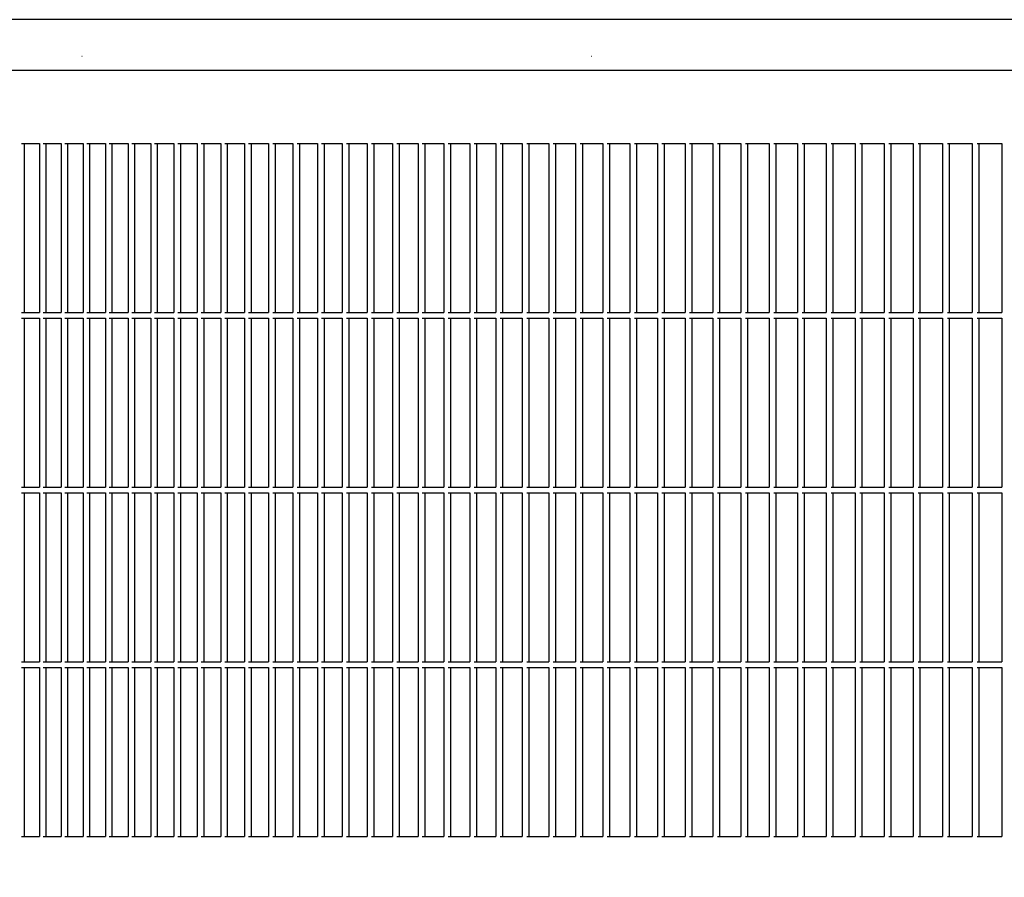
# Model space of a CAD drawing. Units: millimetres. Extents: x 956 to 9484, y -7553 to -1590.
# Drawn here: x 5593 to 5768, y -2807 to -2655 of the extents above; entities that cross this region are included whole.
import ezdxf

# ---------------------------------------------------------------- set-up
doc = ezdxf.new("R2010")
doc.units = ezdxf.units.MM
doc.layers.add('1', color=7, linetype='Continuous')
doc.styles.add('CONVERTER_18', font='txt.shx', dxfattribs={"width": 0.9})
doc.dimstyles.new('ME10_DIM_57', dxfattribs={"dimtxt": 50, "dimasz": 50, "dimexe": 15, "dimexo": 10, "dimgap": 18, "dimtad": 1, "dimdec": 1, "dimlfac": 0.03937, "dimdsep": 46, "dimtxsty": 'CONVERTER_18', "dimsah": 1, "dimcen": 0.09, "dimclrd": 6, "dimclre": 6, "dimclrt": 3, "dimadec": 0, "dimazin": 0, "dimtfac": 1, "dimtdec": 4, "dimtix": 1, "dimtmove": 0, "dimatfit": 3, "dimfxl": 1, "dimtolj": 1, "dimtzin": 0, "dimarcsym": 0})

# ---------------------------------------------------------------- blocks, each defined once
blk = doc.blocks.new('*D52')
at = {"layer": '1', "color": 6, "linetype": 'Continuous'}
for p, q in [((6037.95, -2448.59), (5219.2, -2448.59)), ((5234.2, -2448.59), (5234.2, -2963.09)), ((5569.11, -2963.09), (5219.2, -2963.09))]:
    blk.add_line(p, q, dxfattribs=at)
at = {"layer": '1', "color": 6}
for points in [[(5240.78, -2498.59), (5227.62, -2498.59), (5234.2, -2448.59)], [(5227.62, -2913.09), (5240.78, -2913.09), (5234.2, -2963.09)]]:
    blk.add_solid(points, dxfattribs=at)
at = {"layer": '1', "color": 3, "insert": (5215.95, -2753.77), "char_height": 50, "attachment_point": 7, "rotation": 90, "line_spacing_factor": 0.454545, "style": 'CONVERTER_18'}
blk.add_mtext('20.3', dxfattribs=at)

msp = doc.modelspace()

# ---------------------------------------------------------------- linework, layer by layer
at = {"color": 6, "linetype": 'Continuous'}
for p, q in [((6079.09, -2654.59), (5424.41, -2654.59)), ((5603.89, -2661.09), (5603.96, -2661.09)), ((5694.34, -2661.09), (5694.42, -2661.09)), ((5593.2, -2676.59), (5596.39, -2676.59)), ((5593.7, -2676.59), (5593.7, -2706.59)), ((5596.39, -2676.59), (5596.39, -2706.59)), ((5597.03, -2676.59), (5600.25, -2676.59)), ((5597.52, -2676.59), (5597.52, -2706.59)), ((5600.25, -2676.59), (5600.25, -2706.59)), ((5600.9, -2676.59), (5604.16, -2676.59)), ((5601.38, -2676.59), (5601.38, -2706.59)), ((5604.16, -2676.59), (5604.16, -2706.59)), ((5604.82, -2676.59), (5608.12, -2676.59)), ((5605.3, -2676.59), (5605.3, -2706.59)), ((5608.12, -2676.59), (5608.12, -2706.59)), ((5608.78, -2676.59), (5612.12, -2676.59)), ((5609.26, -2676.59), (5609.26, -2706.59)), ((5612.12, -2676.59), (5612.12, -2706.59)), ((5612.79, -2676.59), (5616.17, -2676.59)), ((5613.26, -2676.59), (5613.26, -2706.59)), ((5616.17, -2676.59), (5616.17, -2706.59)), ((5616.84, -2676.59), (5620.26, -2676.59)), ((5617.31, -2676.59), (5617.31, -2706.59)), ((5620.26, -2676.59), (5620.26, -2706.59)), ((5620.94, -2676.59), (5624.4, -2676.59)), ((5621.41, -2676.59), (5621.41, -2706.59)), ((5624.4, -2676.59), (5624.4, -2706.59)), ((5625.09, -2676.59), (5628.58, -2676.59)), ((5625.55, -2676.59), (5625.55, -2706.59)), ((5628.58, -2676.59), (5628.58, -2706.59)), ((5629.28, -2676.59), (5632.8, -2676.59)), ((5629.73, -2676.59), (5629.73, -2706.59)), ((5632.8, -2676.59), (5632.8, -2706.59)), ((5633.51, -2676.59), (5637.07, -2676.59)), ((5633.96, -2676.59), (5633.96, -2706.59)), ((5637.07, -2676.59), (5637.07, -2706.59)), ((5637.79, -2676.59), (5641.39, -2676.59)), ((5638.24, -2676.59), (5638.24, -2706.59)), ((5641.39, -2676.59), (5641.39, -2706.59)), ((5642.11, -2676.59), (5645.74, -2676.59)), ((5642.55, -2676.59), (5642.55, -2706.59)), ((5645.74, -2676.59), (5645.74, -2706.59)), ((5646.47, -2676.59), (5650.14, -2676.59)), ((5646.91, -2676.59), (5646.91, -2706.59)), ((5650.14, -2676.59), (5650.14, -2706.59)), ((5650.88, -2676.59), (5654.58, -2676.59)), ((5651.31, -2676.59), (5651.31, -2706.59)), ((5654.58, -2676.59), (5654.58, -2706.59)), ((5655.32, -2676.59), (5659.06, -2676.59)), ((5655.75, -2676.59), (5655.75, -2706.59)), ((5659.06, -2676.59), (5659.06, -2706.59)), ((5659.81, -2676.59), (5663.58, -2676.59)), ((5660.24, -2676.59), (5660.24, -2706.59)), ((5663.58, -2676.59), (5663.58, -2706.59)), ((5664.34, -2676.59), (5668.15, -2676.59)), ((5664.76, -2676.59), (5664.76, -2706.59)), ((5668.15, -2676.59), (5668.15, -2706.59)), ((5668.91, -2676.59), (5672.75, -2676.59)), ((5669.33, -2676.59), (5669.33, -2706.59)), ((5672.75, -2676.59), (5672.75, -2706.59)), ((5673.52, -2676.59), (5677.39, -2676.59)), ((5673.93, -2676.59), (5673.93, -2706.59)), ((5677.39, -2676.59), (5677.39, -2706.59)), ((5678.17, -2676.59), (5682.07, -2676.59)), ((5678.57, -2676.59), (5678.57, -2706.59)), ((5682.07, -2676.59), (5682.07, -2706.59)), ((5682.86, -2676.59), (5686.79, -2676.59)), ((5683.26, -2676.59), (5683.26, -2706.59)), ((5686.79, -2676.59), (5686.79, -2706.59)), ((5687.58, -2676.59), (5691.55, -2676.59)), ((5687.98, -2676.59), (5687.98, -2706.59)), ((5691.55, -2676.59), (5691.55, -2706.59)), ((5692.35, -2676.59), (5696.35, -2676.59)), ((5692.74, -2676.59), (5692.74, -2706.59)), ((5696.35, -2676.59), (5696.35, -2706.59)), ((5697.15, -2676.59), (5701.18, -2676.59)), ((5697.54, -2676.59), (5697.54, -2706.59)), ((5701.18, -2676.59), (5701.18, -2706.59)), ((5701.99, -2676.59), (5706.05, -2676.59)), ((5702.37, -2676.59), (5702.37, -2706.59)), ((5706.05, -2676.59), (5706.05, -2706.59)), ((5706.87, -2676.59), (5710.96, -2676.59)), ((5707.24, -2676.59), (5707.24, -2706.59)), ((5710.96, -2676.59), (5710.96, -2706.59)), ((5711.78, -2676.59), (5715.9, -2676.59)), ((5712.15, -2676.59), (5712.15, -2706.59)), ((5715.9, -2676.59), (5715.9, -2706.59)), ((5716.73, -2676.59), (5720.88, -2676.59)), ((5717.09, -2676.59), (5717.09, -2706.59)), ((5720.88, -2676.59), (5720.88, -2706.59)), ((5721.71, -2676.59), (5725.89, -2676.59)), ((5722.07, -2676.59), (5722.07, -2706.59)), ((5725.89, -2676.59), (5725.89, -2706.59)), ((5726.73, -2676.59), (5730.94, -2676.59)), ((5727.08, -2676.59), (5727.08, -2706.59)), ((5730.94, -2676.59), (5730.94, -2706.59)), ((5731.78, -2676.59), (5736.02, -2676.59)), ((5732.13, -2676.59), (5732.13, -2706.59)), ((5736.02, -2676.59), (5736.02, -2706.59)), ((5736.87, -2676.59), (5741.13, -2676.59)), ((5737.21, -2676.59), (5737.21, -2706.59)), ((5741.13, -2676.59), (5741.13, -2706.59)), ((5741.99, -2676.59), (5746.28, -2676.59)), ((5742.33, -2676.59), (5742.33, -2706.59)), ((5746.28, -2676.59), (5746.28, -2706.59)), ((5747.14, -2676.59), (5751.46, -2676.59)), ((5747.47, -2676.59), (5747.47, -2706.59)), ((5751.46, -2676.59), (5751.46, -2706.59)), ((5752.32, -2676.59), (5756.67, -2676.59)), ((5752.65, -2676.59), (5752.65, -2706.59)), ((5756.67, -2676.59), (5756.67, -2706.59)), ((5757.54, -2676.59), (5761.91, -2676.59)), ((5757.86, -2676.59), (5757.86, -2706.59)), ((5761.91, -2676.59), (5761.91, -2706.59)), ((5762.79, -2676.59), (5767.18, -2676.59)), ((5763.11, -2676.59), (5763.11, -2706.59)), ((5767.18, -2676.59), (5767.18, -2706.59)), ((5593.2, -2706.59), (5596.39, -2706.59)), ((5597.03, -2706.59), (5600.25, -2706.59)), ((5600.9, -2706.59), (5604.16, -2706.59)), ((5604.82, -2706.59), (5608.12, -2706.59)), ((5608.78, -2706.59), (5612.12, -2706.59)), ((5612.79, -2706.59), (5616.17, -2706.59)), ((5616.84, -2706.59), (5620.26, -2706.59)), ((5620.94, -2706.59), (5624.4, -2706.59)), ((5625.09, -2706.59), (5628.58, -2706.59)), ((5629.28, -2706.59), (5632.8, -2706.59)), ((5633.51, -2706.59), (5637.07, -2706.59)), ((5637.79, -2706.59), (5641.39, -2706.59)), ((5642.11, -2706.59), (5645.74, -2706.59)), ((5646.47, -2706.59), (5650.14, -2706.59)), ((5650.88, -2706.59), (5654.58, -2706.59)), ((5655.32, -2706.59), (5659.06, -2706.59)), ((5659.81, -2706.59), (5663.58, -2706.59)), ((5664.34, -2706.59), (5668.15, -2706.59)), ((5668.91, -2706.59), (5672.75, -2706.59)), ((5673.52, -2706.59), (5677.39, -2706.59)), ((5678.17, -2706.59), (5682.07, -2706.59)), ((5682.86, -2706.59), (5686.79, -2706.59)), ((5687.58, -2706.59), (5691.55, -2706.59)), ((5692.35, -2706.59), (5696.35, -2706.59)), ((5697.15, -2706.59), (5701.18, -2706.59)), ((5701.99, -2706.59), (5706.05, -2706.59)), ((5706.87, -2706.59), (5710.96, -2706.59)), ((5711.78, -2706.59), (5715.9, -2706.59)), ((5716.73, -2706.59), (5720.88, -2706.59)), ((5721.71, -2706.59), (5725.89, -2706.59)), ((5726.73, -2706.59), (5730.94, -2706.59)), ((5731.78, -2706.59), (5736.02, -2706.59)), ((5736.87, -2706.59), (5741.13, -2706.59)), ((5741.99, -2706.59), (5746.28, -2706.59)), ((5747.14, -2706.59), (5751.46, -2706.59)), ((5752.32, -2706.59), (5756.67, -2706.59)), ((5757.54, -2706.59), (5761.91, -2706.59)), ((5762.79, -2706.59), (5767.18, -2706.59)), ((5593.2, -2707.59), (5596.39, -2707.59)), ((5593.7, -2707.59), (5593.7, -2737.59)), ((5596.39, -2707.59), (5596.39, -2737.59)), ((5597.03, -2707.59), (5600.25, -2707.59)), ((5597.52, -2707.59), (5597.52, -2737.59)), ((5600.25, -2707.59), (5600.25, -2737.59)), ((5600.9, -2707.59), (5604.16, -2707.59)), ((5601.38, -2707.59), (5601.38, -2737.59)), ((5604.16, -2707.59), (5604.16, -2737.59)), ((5604.82, -2707.59), (5608.12, -2707.59)), ((5605.3, -2707.59), (5605.3, -2737.59)), ((5608.12, -2707.59), (5608.12, -2737.59)), ((5608.78, -2707.59), (5612.12, -2707.59)), ((5609.26, -2707.59), (5609.26, -2737.59)), ((5612.12, -2707.59), (5612.12, -2737.59)), ((5612.79, -2707.59), (5616.17, -2707.59)), ((5613.26, -2707.59), (5613.26, -2737.59)), ((5616.17, -2707.59), (5616.17, -2737.59)), ((5616.84, -2707.59), (5620.26, -2707.59)), ((5617.31, -2707.59), (5617.31, -2737.59)), ((5620.26, -2707.59), (5620.26, -2737.59)), ((5620.94, -2707.59), (5624.4, -2707.59)), ((5621.41, -2707.59), (5621.41, -2737.59)), ((5624.4, -2707.59), (5624.4, -2737.59)), ((5625.09, -2707.59), (5628.58, -2707.59)), ((5625.55, -2707.59), (5625.55, -2737.59)), ((5628.58, -2707.59), (5628.58, -2737.59)), ((5629.28, -2707.59), (5632.8, -2707.59)), ((5629.73, -2707.59), (5629.73, -2737.59)), ((5632.8, -2707.59), (5632.8, -2737.59)), ((5633.51, -2707.59), (5637.07, -2707.59)), ((5633.96, -2707.59), (5633.96, -2737.59)), ((5637.07, -2707.59), (5637.07, -2737.59)), ((5637.79, -2707.59), (5641.39, -2707.59)), ((5638.24, -2707.59), (5638.24, -2737.59)), ((5641.39, -2707.59), (5641.39, -2737.59)), ((5642.11, -2707.59), (5645.74, -2707.59)), ((5642.55, -2707.59), (5642.55, -2737.59)), ((5645.74, -2707.59), (5645.74, -2737.59)), ((5646.47, -2707.59), (5650.14, -2707.59)), ((5646.91, -2707.59), (5646.91, -2737.59)), ((5650.14, -2707.59), (5650.14, -2737.59)), ((5650.88, -2707.59), (5654.58, -2707.59)), ((5651.31, -2707.59), (5651.31, -2737.59)), ((5654.58, -2707.59), (5654.58, -2737.59)), ((5655.32, -2707.59), (5659.06, -2707.59)), ((5655.75, -2707.59), (5655.75, -2737.59)), ((5659.06, -2707.59), (5659.06, -2737.59)), ((5659.81, -2707.59), (5663.58, -2707.59)), ((5660.24, -2707.59), (5660.24, -2737.59)), ((5663.58, -2707.59), (5663.58, -2737.59)), ((5664.34, -2707.59), (5668.15, -2707.59)), ((5664.76, -2707.59), (5664.76, -2737.59)), ((5668.15, -2707.59), (5668.15, -2737.59)), ((5668.91, -2707.59), (5672.75, -2707.59)), ((5669.33, -2707.59), (5669.33, -2737.59)), ((5672.75, -2707.59), (5672.75, -2737.59)), ((5673.52, -2707.59), (5677.39, -2707.59)), ((5673.93, -2707.59), (5673.93, -2737.59)), ((5677.39, -2707.59), (5677.39, -2737.59)), ((5678.17, -2707.59), (5682.07, -2707.59)), ((5678.57, -2707.59), (5678.57, -2737.59)), ((5682.07, -2707.59), (5682.07, -2737.59)), ((5682.86, -2707.59), (5686.79, -2707.59)), ((5683.26, -2707.59), (5683.26, -2737.59)), ((5686.79, -2707.59), (5686.79, -2737.59)), ((5687.58, -2707.59), (5691.55, -2707.59)), ((5687.98, -2707.59), (5687.98, -2737.59)), ((5691.55, -2707.59), (5691.55, -2737.59)), ((5692.35, -2707.59), (5696.35, -2707.59)), ((5692.74, -2707.59), (5692.74, -2737.59)), ((5696.35, -2707.59), (5696.35, -2737.59)), ((5697.15, -2707.59), (5701.18, -2707.59)), ((5697.54, -2707.59), (5697.54, -2737.59)), ((5701.18, -2707.59), (5701.18, -2737.59)), ((5701.99, -2707.59), (5706.05, -2707.59)), ((5702.37, -2707.59), (5702.37, -2737.59)), ((5706.05, -2707.59), (5706.05, -2737.59)), ((5706.87, -2707.59), (5710.96, -2707.59)), ((5707.24, -2707.59), (5707.24, -2737.59)), ((5710.96, -2707.59), (5710.96, -2737.59)), ((5711.78, -2707.59), (5715.9, -2707.59)), ((5712.15, -2707.59), (5712.15, -2737.59)), ((5715.9, -2707.59), (5715.9, -2737.59)), ((5716.73, -2707.59), (5720.88, -2707.59)), ((5717.09, -2707.59), (5717.09, -2737.59)), ((5720.88, -2707.59), (5720.88, -2737.59)), ((5721.71, -2707.59), (5725.89, -2707.59)), ((5722.07, -2707.59), (5722.07, -2737.59)), ((5725.89, -2707.59), (5725.89, -2737.59)), ((5726.73, -2707.59), (5730.94, -2707.59)), ((5727.08, -2707.59), (5727.08, -2737.59)), ((5730.94, -2707.59), (5730.94, -2737.59)), ((5731.78, -2707.59), (5736.02, -2707.59)), ((5732.13, -2707.59), (5732.13, -2737.59)), ((5736.02, -2707.59), (5736.02, -2737.59)), ((5736.87, -2707.59), (5741.13, -2707.59)), ((5737.21, -2707.59), (5737.21, -2737.59)), ((5741.13, -2707.59), (5741.13, -2737.59)), ((5741.99, -2707.59), (5746.28, -2707.59)), ((5742.33, -2707.59), (5742.33, -2737.59)), ((5746.28, -2707.59), (5746.28, -2737.59)), ((5747.14, -2707.59), (5751.46, -2707.59)), ((5747.47, -2707.59), (5747.47, -2737.59)), ((5751.46, -2707.59), (5751.46, -2737.59)), ((5752.32, -2707.59), (5756.67, -2707.59)), ((5752.65, -2707.59), (5752.65, -2737.59)), ((5756.67, -2707.59), (5756.67, -2737.59)), ((5757.54, -2707.59), (5761.91, -2707.59)), ((5757.86, -2707.59), (5757.86, -2737.59)), ((5761.91, -2707.59), (5761.91, -2737.59)), ((5762.79, -2707.59), (5767.18, -2707.59)), ((5763.11, -2707.59), (5763.11, -2737.59)), ((5767.18, -2707.59), (5767.18, -2737.59)), ((5593.2, -2737.59), (5596.39, -2737.59)), ((5597.03, -2737.59), (5600.25, -2737.59)), ((5600.9, -2737.59), (5604.16, -2737.59)), ((5604.82, -2737.59), (5608.12, -2737.59)), ((5608.78, -2737.59), (5612.12, -2737.59)), ((5612.79, -2737.59), (5616.17, -2737.59)), ((5616.84, -2737.59), (5620.26, -2737.59)), ((5620.94, -2737.59), (5624.4, -2737.59)), ((5625.09, -2737.59), (5628.58, -2737.59)), ((5629.28, -2737.59), (5632.8, -2737.59)), ((5633.51, -2737.59), (5637.07, -2737.59)), ((5637.79, -2737.59), (5641.39, -2737.59)), ((5642.11, -2737.59), (5645.74, -2737.59)), ((5646.47, -2737.59), (5650.14, -2737.59)), ((5650.88, -2737.59), (5654.58, -2737.59)), ((5655.32, -2737.59), (5659.06, -2737.59)), ((5659.81, -2737.59), (5663.58, -2737.59)), ((5664.34, -2737.59), (5668.15, -2737.59)), ((5668.91, -2737.59), (5672.75, -2737.59)), ((5673.52, -2737.59), (5677.39, -2737.59)), ((5678.17, -2737.59), (5682.07, -2737.59)), ((5682.86, -2737.59), (5686.79, -2737.59)), ((5687.58, -2737.59), (5691.55, -2737.59)), ((5692.35, -2737.59), (5696.35, -2737.59)), ((5697.15, -2737.59), (5701.18, -2737.59)), ((5701.99, -2737.59), (5706.05, -2737.59)), ((5706.87, -2737.59), (5710.96, -2737.59)), ((5711.78, -2737.59), (5715.9, -2737.59)), ((5716.73, -2737.59), (5720.88, -2737.59)), ((5721.71, -2737.59), (5725.89, -2737.59)), ((5726.73, -2737.59), (5730.94, -2737.59)), ((5731.78, -2737.59), (5736.02, -2737.59)), ((5736.87, -2737.59), (5741.13, -2737.59)), ((5741.99, -2737.59), (5746.28, -2737.59)), ((5747.14, -2737.59), (5751.46, -2737.59)), ((5752.32, -2737.59), (5756.67, -2737.59)), ((5757.54, -2737.59), (5761.91, -2737.59)), ((5762.79, -2737.59), (5767.18, -2737.59)), ((5593.2, -2738.59), (5596.39, -2738.59)), ((5593.7, -2738.59), (5593.7, -2768.59)), ((5596.39, -2738.59), (5596.39, -2768.59)), ((5597.03, -2738.59), (5600.25, -2738.59)), ((5597.52, -2738.59), (5597.52, -2768.59)), ((5600.25, -2738.59), (5600.25, -2768.59)), ((5600.9, -2738.59), (5604.16, -2738.59)), ((5601.38, -2738.59), (5601.38, -2768.59)), ((5604.16, -2738.59), (5604.16, -2768.59)), ((5604.82, -2738.59), (5608.12, -2738.59)), ((5605.3, -2738.59), (5605.3, -2768.59)), ((5608.12, -2738.59), (5608.12, -2768.59)), ((5608.78, -2738.59), (5612.12, -2738.59)), ((5609.26, -2738.59), (5609.26, -2768.59)), ((5612.12, -2738.59), (5612.12, -2768.59)), ((5612.79, -2738.59), (5616.17, -2738.59)), ((5613.26, -2738.59), (5613.26, -2768.59)), ((5616.17, -2738.59), (5616.17, -2768.59)), ((5616.84, -2738.59), (5620.26, -2738.59)), ((5617.31, -2738.59), (5617.31, -2768.59)), ((5620.26, -2738.59), (5620.26, -2768.59)), ((5620.94, -2738.59), (5624.4, -2738.59)), ((5621.41, -2738.59), (5621.41, -2768.59)), ((5624.4, -2738.59), (5624.4, -2768.59)), ((5625.09, -2738.59), (5628.58, -2738.59)), ((5625.55, -2738.59), (5625.55, -2768.59)), ((5628.58, -2738.59), (5628.58, -2768.59)), ((5629.28, -2738.59), (5632.8, -2738.59)), ((5629.73, -2738.59), (5629.73, -2768.59)), ((5632.8, -2738.59), (5632.8, -2768.59)), ((5633.51, -2738.59), (5637.07, -2738.59)), ((5633.96, -2738.59), (5633.96, -2768.59)), ((5637.07, -2738.59), (5637.07, -2768.59)), ((5637.79, -2738.59), (5641.39, -2738.59)), ((5638.24, -2738.59), (5638.24, -2768.59)), ((5641.39, -2738.59), (5641.39, -2768.59)), ((5642.11, -2738.59), (5645.74, -2738.59)), ((5642.55, -2738.59), (5642.55, -2768.59)), ((5645.74, -2738.59), (5645.74, -2768.59)), ((5646.47, -2738.59), (5650.14, -2738.59)), ((5646.91, -2738.59), (5646.91, -2768.59)), ((5650.14, -2738.59), (5650.14, -2768.59)), ((5650.88, -2738.59), (5654.58, -2738.59)), ((5651.31, -2738.59), (5651.31, -2768.59)), ((5654.58, -2738.59), (5654.58, -2768.59)), ((5655.32, -2738.59), (5659.06, -2738.59)), ((5655.75, -2738.59), (5655.75, -2768.59)), ((5659.06, -2738.59), (5659.06, -2768.59)), ((5659.81, -2738.59), (5663.58, -2738.59)), ((5660.24, -2738.59), (5660.24, -2768.59)), ((5663.58, -2738.59), (5663.58, -2768.59)), ((5664.34, -2738.59), (5668.15, -2738.59)), ((5664.76, -2738.59), (5664.76, -2768.59)), ((5668.15, -2738.59), (5668.15, -2768.59)), ((5668.91, -2738.59), (5672.75, -2738.59)), ((5669.33, -2738.59), (5669.33, -2768.59)), ((5672.75, -2738.59), (5672.75, -2768.59)), ((5673.52, -2738.59), (5677.39, -2738.59)), ((5673.93, -2738.59), (5673.93, -2768.59)), ((5677.39, -2738.59), (5677.39, -2768.59)), ((5678.17, -2738.59), (5682.07, -2738.59)), ((5678.57, -2738.59), (5678.57, -2768.59)), ((5682.07, -2738.59), (5682.07, -2768.59)), ((5682.86, -2738.59), (5686.79, -2738.59)), ((5683.26, -2738.59), (5683.26, -2768.59)), ((5686.79, -2738.59), (5686.79, -2768.59)), ((5687.58, -2738.59), (5691.55, -2738.59)), ((5687.98, -2738.59), (5687.98, -2768.59)), ((5691.55, -2738.59), (5691.55, -2768.59)), ((5692.35, -2738.59), (5696.35, -2738.59)), ((5692.74, -2738.59), (5692.74, -2768.59)), ((5696.35, -2738.59), (5696.35, -2768.59)), ((5697.15, -2738.59), (5701.18, -2738.59)), ((5697.54, -2738.59), (5697.54, -2768.59)), ((5701.18, -2738.59), (5701.18, -2768.59)), ((5701.99, -2738.59), (5706.05, -2738.59)), ((5702.37, -2738.59), (5702.37, -2768.59)), ((5706.05, -2738.59), (5706.05, -2768.59)), ((5706.87, -2738.59), (5710.96, -2738.59)), ((5707.24, -2738.59), (5707.24, -2768.59)), ((5710.96, -2738.59), (5710.96, -2768.59)), ((5711.78, -2738.59), (5715.9, -2738.59)), ((5712.15, -2738.59), (5712.15, -2768.59)), ((5715.9, -2738.59), (5715.9, -2768.59)), ((5716.73, -2738.59), (5720.88, -2738.59)), ((5717.09, -2738.59), (5717.09, -2768.59)), ((5720.88, -2738.59), (5720.88, -2768.59)), ((5721.71, -2738.59), (5725.89, -2738.59)), ((5722.07, -2738.59), (5722.07, -2768.59)), ((5725.89, -2738.59), (5725.89, -2768.59)), ((5726.73, -2738.59), (5730.94, -2738.59)), ((5727.08, -2738.59), (5727.08, -2768.59)), ((5730.94, -2738.59), (5730.94, -2768.59)), ((5731.78, -2738.59), (5736.02, -2738.59)), ((5732.13, -2738.59), (5732.13, -2768.59)), ((5736.02, -2738.59), (5736.02, -2768.59)), ((5736.87, -2738.59), (5741.13, -2738.59)), ((5737.21, -2738.59), (5737.21, -2768.59)), ((5741.13, -2738.59), (5741.13, -2768.59)), ((5741.99, -2738.59), (5746.28, -2738.59)), ((5742.33, -2738.59), (5742.33, -2768.59)), ((5746.28, -2738.59), (5746.28, -2768.59)), ((5747.14, -2738.59), (5751.46, -2738.59)), ((5747.47, -2738.59), (5747.47, -2768.59)), ((5751.46, -2738.59), (5751.46, -2768.59)), ((5752.32, -2738.59), (5756.67, -2738.59)), ((5752.65, -2738.59), (5752.65, -2768.59)), ((5756.67, -2738.59), (5756.67, -2768.59)), ((5757.54, -2738.59), (5761.91, -2738.59)), ((5757.86, -2738.59), (5757.86, -2768.59)), ((5761.91, -2738.59), (5761.91, -2768.59)), ((5762.79, -2738.59), (5767.18, -2738.59)), ((5763.11, -2738.59), (5763.11, -2768.59)), ((5767.18, -2738.59), (5767.18, -2768.59)), ((5593.2, -2768.59), (5596.39, -2768.59)), ((5593.2, -2769.59), (5596.39, -2769.59)), ((5593.7, -2769.59), (5593.7, -2799.59)), ((5596.39, -2769.59), (5596.39, -2799.59)), ((5597.03, -2768.59), (5600.25, -2768.59)), ((5597.03, -2769.59), (5600.25, -2769.59)), ((5597.52, -2769.59), (5597.52, -2799.59)), ((5600.25, -2769.59), (5600.25, -2799.59)), ((5600.9, -2768.59), (5604.16, -2768.59)), ((5600.9, -2769.59), (5604.16, -2769.59)), ((5601.38, -2769.59), (5601.38, -2799.59)), ((5604.16, -2769.59), (5604.16, -2799.59)), ((5604.82, -2768.59), (5608.12, -2768.59)), ((5604.82, -2769.59), (5608.12, -2769.59)), ((5605.3, -2769.59), (5605.3, -2799.59)), ((5608.12, -2769.59), (5608.12, -2799.59)), ((5608.78, -2768.59), (5612.12, -2768.59)), ((5608.78, -2769.59), (5612.12, -2769.59)), ((5609.26, -2769.59), (5609.26, -2799.59)), ((5612.12, -2769.59), (5612.12, -2799.59)), ((5612.79, -2768.59), (5616.17, -2768.59)), ((5612.79, -2769.59), (5616.17, -2769.59)), ((5613.26, -2769.59), (5613.26, -2799.59)), ((5616.17, -2769.59), (5616.17, -2799.59)), ((5616.84, -2768.59), (5620.26, -2768.59)), ((5616.84, -2769.59), (5620.26, -2769.59)), ((5617.31, -2769.59), (5617.31, -2799.59)), ((5620.26, -2769.59), (5620.26, -2799.59)), ((5620.94, -2768.59), (5624.4, -2768.59)), ((5620.94, -2769.59), (5624.4, -2769.59)), ((5621.41, -2769.59), (5621.41, -2799.59)), ((5624.4, -2769.59), (5624.4, -2799.59)), ((5625.09, -2768.59), (5628.58, -2768.59)), ((5625.09, -2769.59), (5628.58, -2769.59)), ((5625.55, -2769.59), (5625.55, -2799.59)), ((5628.58, -2769.59), (5628.58, -2799.59)), ((5629.28, -2768.59), (5632.8, -2768.59)), ((5629.28, -2769.59), (5632.8, -2769.59)), ((5629.73, -2769.59), (5629.73, -2799.59)), ((5632.8, -2769.59), (5632.8, -2799.59)), ((5633.51, -2768.59), (5637.07, -2768.59)), ((5633.51, -2769.59), (5637.07, -2769.59)), ((5633.96, -2769.59), (5633.96, -2799.59)), ((5637.07, -2769.59), (5637.07, -2799.59)), ((5637.79, -2768.59), (5641.39, -2768.59)), ((5637.79, -2769.59), (5641.39, -2769.59)), ((5638.24, -2769.59), (5638.24, -2799.59)), ((5641.39, -2769.59), (5641.39, -2799.59)), ((5642.11, -2768.59), (5645.74, -2768.59)), ((5642.11, -2769.59), (5645.74, -2769.59)), ((5642.55, -2769.59), (5642.55, -2799.59)), ((5645.74, -2769.59), (5645.74, -2799.59)), ((5646.47, -2768.59), (5650.14, -2768.59)), ((5646.47, -2769.59), (5650.14, -2769.59)), ((5646.91, -2769.59), (5646.91, -2799.59)), ((5650.14, -2769.59), (5650.14, -2799.59)), ((5650.88, -2768.59), (5654.58, -2768.59)), ((5650.88, -2769.59), (5654.58, -2769.59)), ((5651.31, -2769.59), (5651.31, -2799.59)), ((5654.58, -2769.59), (5654.58, -2799.59)), ((5655.32, -2768.59), (5659.06, -2768.59)), ((5655.32, -2769.59), (5659.06, -2769.59)), ((5655.75, -2769.59), (5655.75, -2799.59)), ((5659.06, -2769.59), (5659.06, -2799.59)), ((5659.81, -2768.59), (5663.58, -2768.59)), ((5659.81, -2769.59), (5663.58, -2769.59)), ((5660.24, -2769.59), (5660.24, -2799.59)), ((5663.58, -2769.59), (5663.58, -2799.59)), ((5664.34, -2768.59), (5668.15, -2768.59)), ((5664.34, -2769.59), (5668.15, -2769.59)), ((5664.76, -2769.59), (5664.76, -2799.59)), ((5668.15, -2769.59), (5668.15, -2799.59)), ((5668.91, -2768.59), (5672.75, -2768.59)), ((5668.91, -2769.59), (5672.75, -2769.59)), ((5669.33, -2769.59), (5669.33, -2799.59)), ((5672.75, -2769.59), (5672.75, -2799.59)), ((5673.52, -2768.59), (5677.39, -2768.59)), ((5673.52, -2769.59), (5677.39, -2769.59)), ((5673.93, -2769.59), (5673.93, -2799.59)), ((5677.39, -2769.59), (5677.39, -2799.59)), ((5678.17, -2768.59), (5682.07, -2768.59)), ((5678.17, -2769.59), (5682.07, -2769.59)), ((5678.57, -2769.59), (5678.57, -2799.59)), ((5682.07, -2769.59), (5682.07, -2799.59)), ((5682.86, -2768.59), (5686.79, -2768.59)), ((5682.86, -2769.59), (5686.79, -2769.59)), ((5683.26, -2769.59), (5683.26, -2799.59)), ((5686.79, -2769.59), (5686.79, -2799.59)), ((5687.58, -2768.59), (5691.55, -2768.59)), ((5687.58, -2769.59), (5691.55, -2769.59)), ((5687.98, -2769.59), (5687.98, -2799.59)), ((5691.55, -2769.59), (5691.55, -2799.59)), ((5692.35, -2768.59), (5696.35, -2768.59)), ((5692.35, -2769.59), (5696.35, -2769.59)), ((5692.74, -2769.59), (5692.74, -2799.59)), ((5696.35, -2769.59), (5696.35, -2799.59)), ((5697.15, -2768.59), (5701.18, -2768.59)), ((5697.15, -2769.59), (5701.18, -2769.59)), ((5697.54, -2769.59), (5697.54, -2799.59)), ((5701.18, -2769.59), (5701.18, -2799.59)), ((5701.99, -2768.59), (5706.05, -2768.59)), ((5701.99, -2769.59), (5706.05, -2769.59)), ((5702.37, -2769.59), (5702.37, -2799.59)), ((5706.05, -2769.59), (5706.05, -2799.59)), ((5706.87, -2768.59), (5710.96, -2768.59)), ((5706.87, -2769.59), (5710.96, -2769.59)), ((5707.24, -2769.59), (5707.24, -2799.59)), ((5710.96, -2769.59), (5710.96, -2799.59)), ((5711.78, -2768.59), (5715.9, -2768.59)), ((5711.78, -2769.59), (5715.9, -2769.59)), ((5712.15, -2769.59), (5712.15, -2799.59)), ((5715.9, -2769.59), (5715.9, -2799.59)), ((5716.73, -2768.59), (5720.88, -2768.59)), ((5716.73, -2769.59), (5720.88, -2769.59)), ((5717.09, -2769.59), (5717.09, -2799.59)), ((5720.88, -2769.59), (5720.88, -2799.59)), ((5721.71, -2768.59), (5725.89, -2768.59)), ((5721.71, -2769.59), (5725.89, -2769.59)), ((5722.07, -2769.59), (5722.07, -2799.59)), ((5725.89, -2769.59), (5725.89, -2799.59)), ((5726.73, -2768.59), (5730.94, -2768.59)), ((5726.73, -2769.59), (5730.94, -2769.59)), ((5727.08, -2769.59), (5727.08, -2799.59)), ((5730.94, -2769.59), (5730.94, -2799.59)), ((5731.78, -2768.59), (5736.02, -2768.59)), ((5731.78, -2769.59), (5736.02, -2769.59)), ((5732.13, -2769.59), (5732.13, -2799.59)), ((5736.02, -2769.59), (5736.02, -2799.59)), ((5736.87, -2768.59), (5741.13, -2768.59)), ((5736.87, -2769.59), (5741.13, -2769.59)), ((5737.21, -2769.59), (5737.21, -2799.59)), ((5741.13, -2769.59), (5741.13, -2799.59)), ((5741.99, -2768.59), (5746.28, -2768.59)), ((5741.99, -2769.59), (5746.28, -2769.59)), ((5742.33, -2769.59), (5742.33, -2799.59)), ((5746.28, -2769.59), (5746.28, -2799.59)), ((5747.14, -2768.59), (5751.46, -2768.59)), ((5747.14, -2769.59), (5751.46, -2769.59)), ((5747.47, -2769.59), (5747.47, -2799.59)), ((5751.46, -2769.59), (5751.46, -2799.59)), ((5752.32, -2768.59), (5756.67, -2768.59)), ((5752.32, -2769.59), (5756.67, -2769.59)), ((5752.65, -2769.59), (5752.65, -2799.59)), ((5756.67, -2769.59), (5756.67, -2799.59)), ((5757.54, -2768.59), (5761.91, -2768.59)), ((5757.54, -2769.59), (5761.91, -2769.59)), ((5757.86, -2769.59), (5757.86, -2799.59)), ((5761.91, -2769.59), (5761.91, -2799.59)), ((5762.79, -2768.59), (5767.18, -2768.59)), ((5762.79, -2769.59), (5767.18, -2769.59)), ((5763.11, -2769.59), (5763.11, -2799.59)), ((5767.18, -2769.59), (5767.18, -2799.59)), ((5593.2, -2799.59), (5596.39, -2799.59)), ((5597.03, -2799.59), (5600.25, -2799.59)), ((5600.9, -2799.59), (5604.16, -2799.59)), ((5604.82, -2799.59), (5608.12, -2799.59)), ((5608.78, -2799.59), (5612.12, -2799.59)), ((5612.79, -2799.59), (5616.17, -2799.59)), ((5616.84, -2799.59), (5620.26, -2799.59)), ((5620.94, -2799.59), (5624.4, -2799.59)), ((5625.09, -2799.59), (5628.58, -2799.59)), ((5629.28, -2799.59), (5632.8, -2799.59)), ((5633.51, -2799.59), (5637.07, -2799.59)), ((5637.79, -2799.59), (5641.39, -2799.59)), ((5642.11, -2799.59), (5645.74, -2799.59)), ((5646.47, -2799.59), (5650.14, -2799.59)), ((5650.88, -2799.59), (5654.58, -2799.59)), ((5655.32, -2799.59), (5659.06, -2799.59)), ((5659.81, -2799.59), (5663.58, -2799.59)), ((5664.34, -2799.59), (5668.15, -2799.59)), ((5668.91, -2799.59), (5672.75, -2799.59)), ((5673.52, -2799.59), (5677.39, -2799.59)), ((5678.17, -2799.59), (5682.07, -2799.59)), ((5682.86, -2799.59), (5686.79, -2799.59)), ((5687.58, -2799.59), (5691.55, -2799.59)), ((5692.35, -2799.59), (5696.35, -2799.59)), ((5697.15, -2799.59), (5701.18, -2799.59)), ((5701.99, -2799.59), (5706.05, -2799.59)), ((5706.87, -2799.59), (5710.96, -2799.59)), ((5711.78, -2799.59), (5715.9, -2799.59)), ((5716.73, -2799.59), (5720.88, -2799.59)), ((5721.71, -2799.59), (5725.89, -2799.59)), ((5726.73, -2799.59), (5730.94, -2799.59)), ((5731.78, -2799.59), (5736.02, -2799.59)), ((5736.87, -2799.59), (5741.13, -2799.59)), ((5741.99, -2799.59), (5746.28, -2799.59)), ((5747.14, -2799.59), (5751.46, -2799.59)), ((5752.32, -2799.59), (5756.67, -2799.59)), ((5757.54, -2799.59), (5761.91, -2799.59)), ((5762.79, -2799.59), (5767.18, -2799.59))]:
    msp.add_line(p, q, dxfattribs=at)
at = {"color": 2, "linetype": 'Continuous'}
msp.add_line((6686.35, -2663.59), (5459.8, -2663.59), dxfattribs=at)

# ---------------------------------------------------------------- dimensions: what is measured, and where the dimension line sits
at = {"layer": '1'}
dim = msp.add_linear_dim(base=(5234.2, -2448.59), p1=(5579.11, -2963.09), p2=(6047.95, -2448.59), angle=90, dimstyle='ME10_DIM_57', dxfattribs=at)
dim.commit()
dim.dimension.update_dxf_attribs({"geometry": '*D52', "text_midpoint": (5197.16, -2705.84), "text_rotation": 90})

doc.saveas('drawing.dxf')
